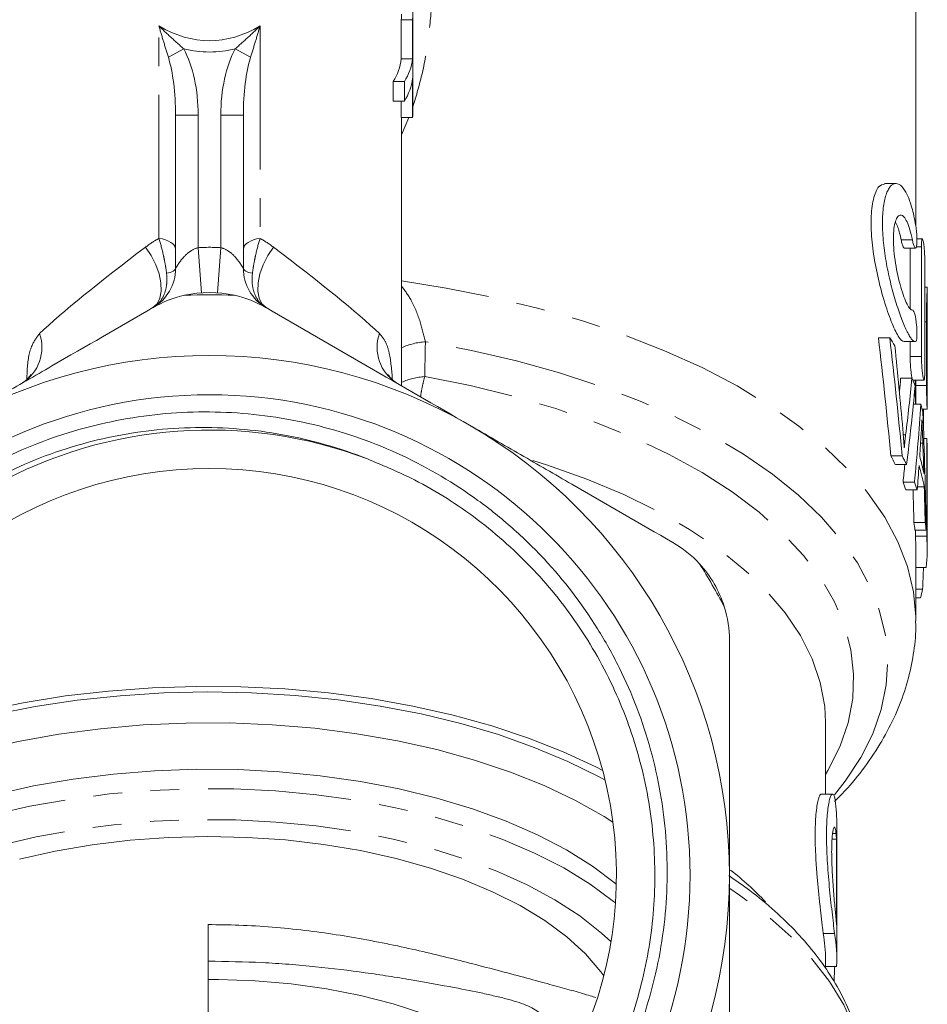
# Model space of a CAD drawing. Units: millimetres. Extents: x -38 to 600, y 10 to 343.
# Drawn here: x 349 to 389, y 245 to 288 of the extents above; entities that cross this region are included whole.
import ezdxf

# ---------------------------------------------------------------- set-up
doc = ezdxf.new("R2010")
doc.units = ezdxf.units.MM
doc.linetypes.add('PHANTOM', pattern=[12.7, 6.35, -1.27, 1.27, -1.27, 1.27, -1.27])

msp = doc.modelspace()

# ---------------------------------------------------------------- linework, layer by layer
at = {"color": 7, "linetype": 'Continuous', "lineweight": 15}
for p, q in [((388.716, 279.159), (388.716, 302.242)), ((366.466, 284.229), (366.466, 288.559)), ((365.951, 286.577), (365.951, 288.309)), ((366.451, 288.309), (365.951, 288.309)), ((366.451, 288.309), (366.451, 286.577)), ((366.451, 286.577), (365.951, 286.577)), ((365.59, 284.711), (365.59, 285.577)), ((366.09, 285.577), (365.59, 285.577)), ((366.09, 285.577), (366.09, 284.711)), ((366.451, 285.711), (366.451, 283.979)), ((366.09, 284.711), (365.59, 284.711)), ((365.951, 283.979), (365.951, 284.711)), ((355.966, 279.304), (355.966, 284.085)), ((358.966, 284.085), (358.966, 279.304)), ((366.451, 283.979), (365.951, 283.979)), ((365.966, 272.104), (365.966, 283.979)), ((387.833, 281.061), (387.333, 281.061)), ((355.966, 277.301), (355.966, 278.604)), ((358.966, 278.604), (358.966, 277.301)), ((389.002, 278.609), (388.762, 278.609)), ((388.201, 278.204), (388.701, 278.204)), ((388.459, 278.204), (388.459, 275.534)), ((388.959, 273.412), (388.959, 278.26)), ((389.108, 277.56), (389.108, 272.712)), ((389.214, 276.469), (389.108, 276.469)), ((389.216, 274.457), (389.216, 276.469)), ((389.183, 272.129), (389.183, 274.948)), ((387.559, 274.233), (387.059, 274.233)), ((388.19, 274.064), (388.689, 274.064)), ((388.459, 274.064), (388.459, 273.412)), ((389.216, 274.248), (389.216, 271.429)), ((388.541, 272.442), (388.041, 272.442)), ((388.576, 272.362), (389.076, 272.362)), ((388.683, 272.362), (388.683, 272.129)), ((388.716, 271.291), (388.716, 272.362)), ((388.938, 271.291), (388.603, 271.291)), ((388.992, 271.079), (389.213, 271.079)), ((389.046, 270.384), (389.046, 271.079)), ((389.195, 269.782), (389.067, 269.782)), ((389.195, 269.782), (389.195, 265.452)), ((389.212, 265.631), (389.212, 269.461)), ((388.108, 269.006), (387.608, 269.006)), ((388.306, 268.626), (387.806, 268.626)), ((388.649, 267.844), (388.149, 267.844)), ((388.773, 267.503), (388.273, 267.503)), ((389.085, 267.644), (388.784, 267.644)), ((389.127, 266.061), (388.627, 266.061)), ((389.171, 265.719), (388.671, 265.719)), ((388.695, 265.452), (388.695, 265.719)), ((389.195, 265.452), (388.695, 265.452)), ((389.216, 264.882), (389.216, 265.382)), ((388.716, 261.712), (388.716, 264.882)), ((389.174, 264.074), (388.716, 264.074)), ((389.014, 263.109), (388.716, 263.109)), ((388.918, 262.729), (388.716, 262.729)), ((384.716, 254.044), (384.716, 257.212)), ((385.034, 254.044), (384.534, 254.044)), ((385.216, 246.713), (385.216, 252.772)), ((385.203, 252.05), (385.009, 252.05)), ((385.203, 252.05), (385.203, 248.267)), ((357.401, 240.478), (357.401, 248.271)), ((385.116, 247.878), (384.616, 247.878)), ((357.414, 246.651), (357.414, 245.848)), ((384.716, 246.325), (384.716, 246.713)), ((385.21, 246.422), (384.716, 246.422)), ((357.409, 245.848), (357.409, 245.898)), ((357.409, 245.898), (357.409, 245.319))]:
    msp.add_line(p, q, dxfattribs=at)
at = {"color": 8, "linetype": 'PHANTOM', "lineweight": 0}
for p, q in [((355.229, 278.635), (355.229, 288.031)), ((359.703, 288.031), (359.703, 278.635)), ((355.646, 286.65), (356.327, 287.016)), ((358.605, 287.016), (359.286, 286.65)), ((355.966, 284.085), (356.966, 284.085)), ((356.966, 284.085), (356.966, 278.22)), ((357.966, 284.085), (358.966, 284.085)), ((357.966, 278.22), (357.966, 284.085)), ((366.282, 283.979), (365.966, 283.218)), ((388.562, 278.568), (388.062, 278.568)), ((356.966, 278.22), (357.109, 276.226)), ((357.966, 278.22), (357.823, 276.226)), ((388.959, 278.26), (388.739, 278.26)), ((389.183, 274.948), (389.108, 274.948)), ((388.959, 273.412), (388.459, 273.412)), ((389.183, 272.129), (388.683, 272.129)), ((388.262, 269.94), (388.157, 269.94)), ((389.023, 269.576), (388.921, 269.576)), ((385.184, 252.295), (385.03, 252.295))]:
    msp.add_line(p, q, dxfattribs=at)
at = {"color": 8, "linetype": 'PHANTOM', "lineweight": 0, "flags": 128}
for points in [[(355.229, 278.635), (355.382, 278.607), (355.524, 278.567), (355.652, 278.516), (355.761, 278.456), (355.849, 278.387), (355.913, 278.312), (355.953, 278.233), (355.966, 278.152)], [(358.966, 278.152), (358.979, 278.233), (359.019, 278.312), (359.083, 278.387), (359.171, 278.456), (359.28, 278.516), (359.408, 278.567), (359.55, 278.607), (359.703, 278.635)], [(354.633, 278.243), (354.885, 277.871), (355.09, 277.469), (355.237, 277.058), (355.319, 276.66), (355.332, 276.294), (355.275, 275.981), (355.151, 275.734), (354.966, 275.568)], [(360.299, 278.243), (360.047, 277.871), (359.842, 277.469), (359.695, 277.058), (359.613, 276.66), (359.6, 276.294), (359.657, 275.981), (359.781, 275.734), (359.966, 275.568)], [(355.966, 277.301), (355.959, 277.27), (355.939, 277.239), (355.906, 277.209), (355.86, 277.181), (355.803, 277.154), (355.734, 277.129), (355.655, 277.107), (355.566, 277.087)], [(358.966, 277.301), (358.973, 277.27), (358.993, 277.239), (359.026, 277.209), (359.071, 277.181), (359.129, 277.154), (359.198, 277.129), (359.277, 277.107), (359.365, 277.087)], [(388.716, 261.712), (388.714, 261.882), (388.609, 263.001), (388.345, 264.112), (387.922, 265.212), (387.343, 266.293), (386.61, 267.351), (385.727, 268.38), (384.7, 269.375), (383.533, 270.33), (382.231, 271.241), (380.803, 272.104), (379.255, 272.913), (377.595, 273.664), (375.832, 274.354), (373.974, 274.979), (372.031, 275.536), (370.014, 276.022), (367.933, 276.435), (365.966, 276.748)], [(385.112, 254.013), (385.593, 254.621), (386.278, 255.658), (386.81, 256.717), (387.186, 257.792), (387.405, 258.879), (387.465, 259.971), (387.366, 261.061), (387.108, 262.146), (386.694, 263.218), (386.125, 264.272), (385.403, 265.303), (384.534, 266.305), (383.521, 267.272), (382.37, 268.2), (381.087, 269.084), (379.679, 269.919), (378.154, 270.7), (376.518, 271.424), (374.782, 272.086), (372.954, 272.684), (371.043, 273.213), (369.061, 273.671), (367.018, 274.056)], [(384.716, 254.913), (384.825, 255.096), (385.35, 256.142), (385.716, 257.205), (385.92, 258.278), (385.961, 259.357), (385.838, 260.433), (385.553, 261.502), (385.108, 262.558), (384.504, 263.593), (383.745, 264.603), (382.835, 265.581), (381.78, 266.521), (380.586, 267.419), (379.259, 268.27), (377.808, 269.068), (376.24, 269.808), (374.564, 270.488), (372.791, 271.102), (370.93, 271.647), (368.991, 272.12), (366.987, 272.518)], [(384.716, 257.212), (384.68, 257.915), (384.487, 258.976), (384.129, 260.026), (383.608, 261.058), (382.927, 262.067), (382.091, 263.046), (381.105, 263.99), (379.974, 264.892), (378.706, 265.748), (377.308, 266.551), (375.789, 267.297), (374.158, 267.982), (372.425, 268.601), (371.776, 268.807)], [(375.424, 249.228), (375.338, 249.299), (374.301, 250.062), (373.134, 250.776), (371.847, 251.437), (370.448, 252.039), (368.95, 252.576), (367.362, 253.046), (365.699, 253.445), (363.971, 253.769), (362.194, 254.016), (360.38, 254.184), (358.544, 254.272), (356.699, 254.278), (354.861, 254.204), (353.042, 254.05), (351.257, 253.816), (349.521, 253.505), (347.846, 253.119), (346.244, 252.661), (344.73, 252.134), (343.314, 251.543), (342.007, 250.892), (340.819, 250.186), (339.76, 249.431), (339.508, 249.228)], [(375.225, 247.519), (374.812, 247.897), (373.844, 248.658), (372.744, 249.373), (371.519, 250.035), (370.179, 250.639), (368.737, 251.18), (367.203, 251.654), (365.589, 252.057), (363.91, 252.386), (362.178, 252.638), (360.408, 252.811), (358.614, 252.903), (356.81, 252.914), (355.012, 252.844), (353.234, 252.693), (351.49, 252.462), (349.795, 252.155), (348.162, 251.771), (346.605, 251.316), (345.136, 250.793), (343.768, 250.206), (342.511, 249.559), (341.375, 248.858), (340.37, 248.109), (339.707, 247.519)], [(386.466, 241.043), (386.451, 241.512), (386.3, 242.59), (385.99, 243.66), (385.521, 244.715), (384.896, 245.75), (384.119, 246.758), (383.193, 247.735), (382.125, 248.675), (380.919, 249.572), (380.481, 249.865)]]:
    msp.add_lwpolyline(points, dxfattribs=at)
at = {"color": 7, "linetype": 'Continuous', "lineweight": 15, "flags": 128}
for points in [[(389.216, 265.382), (389.215, 265.499), (389.212, 265.631)], [(374.86, 255.085), (374.55, 255.245), (373.119, 255.913), (371.584, 256.521), (369.955, 257.064), (368.243, 257.539), (366.459, 257.942), (364.616, 258.272), (362.724, 258.525), (360.798, 258.7), (358.85, 258.796), (356.892, 258.813), (354.939, 258.75), (353.002, 258.607), (351.094, 258.386), (349.23, 258.088), (347.42, 257.715), (345.676, 257.269), (344.012, 256.754), (342.437, 256.172), (340.961, 255.529), (340.072, 255.085)], [(374.968, 254.657), (374.7, 254.805), (373.321, 255.489), (371.835, 256.114), (370.25, 256.676), (368.578, 257.17), (366.83, 257.593), (365.018, 257.943), (363.155, 258.217), (361.253, 258.413), (359.324, 258.53), (357.384, 258.566), (355.443, 258.523), (353.517, 258.399), (351.617, 258.197), (349.758, 257.916), (347.951, 257.56), (346.209, 257.131), (344.544, 256.631), (342.967, 256.064), (341.489, 255.433), (340.121, 254.744), (339.964, 254.657)], [(375.312, 252.802), (374.922, 253.048), (373.655, 253.763), (372.272, 254.421), (370.782, 255.019), (369.196, 255.551), (367.525, 256.014), (365.782, 256.404), (363.979, 256.719), (362.129, 256.956), (360.246, 257.114), (358.342, 257.192), (356.432, 257.189), (354.53, 257.104), (352.649, 256.94), (350.802, 256.696), (349.004, 256.374), (347.266, 255.978), (345.602, 255.509), (344.023, 254.972), (342.542, 254.369), (341.167, 253.706), (339.911, 252.987), (339.62, 252.802)], [(375.462, 250.063), (375.432, 250.088), (374.408, 250.855), (373.254, 251.575), (371.978, 252.241), (370.59, 252.848), (369.1, 253.393), (367.521, 253.869), (365.864, 254.275), (364.143, 254.607), (362.369, 254.861), (360.558, 255.037), (358.724, 255.133), (356.879, 255.147), (355.039, 255.081), (353.218, 254.934), (351.429, 254.708), (349.687, 254.404), (348.005, 254.025)], [(374.907, 246.004), (374.78, 246.178), (374.096, 246.971), (373.268, 247.73), (372.301, 248.446), (371.204, 249.114), (369.988, 249.728), (368.663, 250.283), (367.24, 250.773), (365.731, 251.195), (364.15, 251.544), (362.511, 251.819), (360.828, 252.015), (359.116, 252.132), (357.389, 252.169), (355.663, 252.125), (353.952, 252.001), (352.273, 251.797), (350.638, 251.516), (349.063, 251.16)], [(357.414, 245.848), (357.871, 245.846), (359.486, 245.785), (361.082, 245.644), (362.641, 245.425), (364.149, 245.129), (365.591, 244.76), (366.952, 244.32), (368.218, 243.815), (369.378, 243.25), (370.419, 242.629), (371.332, 241.96), (372.107, 241.248), (372.59, 240.694)]]:
    msp.add_lwpolyline(points, dxfattribs=at)
at = {"color": 7, "linetype": 'Continuous', "lineweight": 15}
msp.add_circle((357.466, 250.454), 21.259, dxfattribs=at)
for centre, radius, start, end in [((363.831, 288.559), 2.135, 353.2682, 359.9931), ((364.334, 288.559), 2.131, 353.2642, 6.7358), ((363.515, 286.892), 2.456, 327.6383, 352.6379), ((364.015, 286.892), 2.456, 327.6383, 352.6379), ((364.015, 286.026), 2.456, 327.6383, 352.6379), ((364.331, 284.229), 2.135, 353.2682, 359.9931), ((353.966, 277.301), 2, 300, 0), ((360.966, 277.301), 2, 180, 240), ((357.466, 271.238), 5, 77.2779, 102.7221), ((357.466, 250.454), 25.685, 87.543, 92.457), ((378.103, 267.814), 11.429, 32.0821, 34.1717), ((357.466, 250.454), 23, 60, 120), ((380.071, 268.862), 9.195, 20.5692, 22.9109), ((380.885, 269.129), 8.338, 12.4882, 15.0322), ((357.466, 250.454), 19.7, 69.2308, 168.6776), ((357.466, 250.454), 23, 0, 60), ((381.379, 269.212), 7.837, 1.8246, 4.1711), ((378.709, 264.135), 10.145, 26.2796, 28.6998), ((379.209, 264.135), 10.145, 26.2796, 28.6998), ((380.882, 266.631), 8.342, 11.1061, 16.4274), ((357.466, 250.454), 18, 303.772, 236.228), ((380.879, 266.132), 8.344, 10.4425, 17.0955), ((379.79, 264.615), 8.962, 18.7968, 21.1168), ((380.29, 264.615), 8.962, 18.7968, 21.1168), ((380.757, 264.87), 7.96, 6.1239, 8.603), ((381.257, 264.87), 7.96, 6.1239, 8.603), ((380.891, 264.882), 7.825, 0.0013, 4.173), ((381.388, 264.882), 7.828, 354.0691, 4.1711), ((357.466, 250.454), 25.685, 27.543, 32.457), ((375.466, 260.846), 5, 17.2779, 42.7221), ((380.849, 264.975), 8.375, 344.4411, 347.1239), ((378.343, 252.77), 6.872, 0.0161, 9.7778), ((378.355, 251.631), 6.861, 3.5035, 5.5516), ((357.466, 250.454), 23, 300, 0), ((378.355, 247.848), 6.861, 3.5035, 5.5516), ((377.844, 246.711), 6.872, 0.0155, 9.7783), ((378.355, 246.712), 6.861, 357.5742, 9.7826), ((244.366, 245.032), 113.043, 359.85442, 0.14558)]:
    msp.add_arc(centre, radius, start, end, dxfattribs=at)
at = {"color": 8, "linetype": 'PHANTOM', "lineweight": 0}
for centre, radius, start, end in [((357.466, 271.238), 7, 85.904, 94.096), ((348.191, 273.806), 1.862, 302.008, 19.4278), ((366.741, 273.806), 1.862, 160.5722, 237.992), ((367.193, 271.102), 2.96, 93.4062, 114.5014), ((367.174, 269.577), 2.947, 93.644, 114.203), ((371.115, 238.768), 15.179, 43.8323, 51.7311)]:
    msp.add_arc(centre, radius, start, end, dxfattribs=at)
for centre, major_axis, ratio, start_param, end_param in [((357.466, 305.879), (0, 18.5), 0.459459, 2.875299, 3.407887), ((357.466, 305.879), (0, 19), 0.5, 3.021378, 3.261807), ((354.966, 284.085), (0, 4), 0.5, 4.712389, 5.534938), ((359.966, 284.085), (0, 4), 0.5, 0.748248, 1.570796), ((354.966, 284.085), (0, 3.5), 0.285714, 4.712389, 5.534938), ((359.966, 284.085), (0, 3.5), 0.285714, 0.748248, 1.570796), ((357.466, 279.321), (8.487, 6.109), 0.07774, 1.854736, 2.600453), ((357.466, 279.321), (8.487, -6.109), 0.07774, 0.54114, 1.286857)]:
    msp.add_ellipse(centre, major_axis=major_axis, ratio=ratio, start_param=start_param, end_param=end_param, dxfattribs=at)
at = {"color": 7, "linetype": 'Continuous', "lineweight": 15}
for centre, major_axis, ratio, start_param, end_param in [((357.466, 244.973), (0, 91.058), 0.343189, 4.979485, 5.039528), ((357.966, 244.973), (0, 91.058), 0.343189, 4.979485, 5.039528), ((357.966, 245.045), (0, 96.453), 0.323991, 4.97603, 5.016029), ((357.466, 285.877), (0, 65.002), 0.480758, 4.495302, 4.504201), ((357.966, 285.877), (0, 65.002), 0.480758, 4.464682, 4.504201), ((357.966, 283.659), (0, 62.739), 0.498093, 4.470431, 4.526981), ((357.966, 279.407), (0, 61.006), 0.512247, 4.521695, 4.57896), ((357.966, 260.777), (0, 92.299), 0.338573, 4.765961, 4.822633), ((357.966, 278.827), (0, 67.545), 0.462654, 4.566239, 4.580835), ((357.966, 258.612), (0, 98.734), 0.316506, 4.810033, 4.823665), ((357.466, 279.407), (0, 61.006), 0.512247, 4.521695, 4.534738), ((357.966, 278.798), (0, 67.347), 0.464011, 4.543879, 4.560146), ((357.466, 258.626), (0, 98.597), 0.316945, 4.787866, 4.802545), ((357.966, 258.626), (0, 98.597), 0.316945, 4.787866, 4.80398), ((357.966, 273.444), (0, 91.058), 0.343189, 4.598639, 4.609294), ((357.966, 251.359), (0, 59.941), 0.454614, 4.618657, 4.629925)]:
    msp.add_ellipse(centre, major_axis=major_axis, ratio=ratio, start_param=start_param, end_param=end_param, dxfattribs=at)
at = {"color": 8, "linetype": 'PHANTOM', "lineweight": 0}
for points, knots in [([(365.966, 299.244), (365.992, 299.164), (366.166, 298.636), (366.541, 297.2), (367.012, 294.934), (367.27, 292.633), (367.346, 290.763), (367.323, 289.226), (367.186, 287.619), (366.924, 285.987), (366.615, 284.956), (366.466, 284.457)], [0, 0, 0, 0, 0.016166, 0.106164, 0.285895, 0.465628, 0.562672, 0.659964, 0.775744, 0.891543, 1, 1, 1, 1]), ([(356.327, 287.016), (356.142, 287.187), (355.954, 287.353), (355.587, 287.689), (355.405, 287.859), (355.229, 288.031)], [0, 0, 0, 0, 0.5, 0.5, 1, 1, 1, 1]), ([(355.646, 286.65), (355.572, 286.89), (355.5, 287.122), (355.361, 287.581), (355.294, 287.808), (355.229, 288.031)], [0, 0, 0, 0, 0.5, 0.5, 1, 1, 1, 1]), ([(358.605, 287.016), (358.79, 287.187), (358.977, 287.353), (359.345, 287.688), (359.527, 287.859), (359.703, 288.031)], [0, 0, 0, 0, 0.5, 0.5, 1, 1, 1, 1]), ([(359.286, 286.65), (359.359, 286.89), (359.431, 287.122), (359.571, 287.581), (359.638, 287.808), (359.703, 288.031)], [0, 0, 0, 0, 0.5, 0.5, 1, 1, 1, 1]), ([(355.229, 278.635), (355.302, 278.397), (355.37, 278.142), (355.459, 277.743), (355.485, 277.611), (355.532, 277.347), (355.551, 277.215), (355.566, 277.087)], [0, 0, 0, 0, 0.5, 0.5, 0.75, 0.75, 1, 1, 1, 1]), ([(359.703, 278.635), (359.63, 278.397), (359.562, 278.142), (359.473, 277.743), (359.446, 277.611), (359.4, 277.347), (359.38, 277.215), (359.365, 277.087)], [0, 0, 0, 0, 0.5, 0.5, 0.75, 0.75, 1, 1, 1, 1]), ([(355.966, 277.301), (355.966, 277.301), (356.004, 277.368), (356.112, 277.535), (356.182, 277.637), (356.349, 277.837), (356.447, 277.938), (356.677, 278.113), (356.813, 278.188), (356.966, 278.22)], [0, 0, 0, 0, 0.25, 0.25, 0.5, 0.5, 0.75, 0.75, 1, 1, 1, 1]), ([(357.966, 278.22), (358.118, 278.188), (358.255, 278.113), (358.486, 277.938), (358.583, 277.837), (358.75, 277.637), (358.82, 277.536), (358.928, 277.367), (358.966, 277.301), (358.966, 277.301)], [0, 0, 0, 0, 0.25, 0.25, 0.5, 0.5, 0.75, 0.75, 1, 1, 1, 1]), ([(355.566, 277.087), (355.586, 276.917), (355.587, 276.755), (355.554, 276.445), (355.519, 276.299), (355.415, 276.036), (355.345, 275.917), (355.219, 275.767), (355.173, 275.721), (355.075, 275.638), (355.022, 275.601), (354.966, 275.568)], [0, 0, 0, 0, 0.25, 0.25, 0.5, 0.5, 0.75, 0.75, 0.875, 0.875, 1, 1, 1, 1]), ([(359.365, 277.087), (359.346, 276.917), (359.344, 276.755), (359.378, 276.445), (359.413, 276.299), (359.517, 276.036), (359.587, 275.917), (359.713, 275.767), (359.758, 275.721), (359.857, 275.638), (359.91, 275.601), (359.966, 275.568)], [0, 0, 0, 0, 0.25, 0.25, 0.5, 0.5, 0.75, 0.75, 0.875, 0.875, 1, 1, 1, 1]), ([(365.966, 276.52), (366.116, 276.315), (366.467, 275.833), (366.804, 274.932), (366.947, 274.344), (367.018, 274.056)], [0, 0, 0, 0, 0.275586, 0.645523, 1, 1, 1, 1]), ([(349.947, 274.425), (349.828, 274.264), (349.557, 273.899), (349.408, 273.171), (349.392, 272.558), (349.387, 272.392)], [0, 0, 0, 0, 0.3658747, 0.8291615, 1, 1, 1, 1]), ([(365.56, 272.374), (365.526, 272.79), (365.472, 273.442), (365.265, 274.084), (365.079, 274.31), (364.985, 274.425)], [0, 0, 0, 0, 0.465065, 0.728073, 1, 1, 1, 1]), ([(366.987, 272.518), (366.956, 272.395), (366.892, 272.146), (366.832, 271.837), (366.808, 271.657), (366.803, 271.621)], [0, 0, 0, 0, 0.435954, 0.884834, 1, 1, 1, 1])]:
    msp.add_open_spline(points, degree=3, knots=knots, dxfattribs=at)
at = {"color": 7, "linetype": 'Continuous', "lineweight": 15}
for points, knots in [([(387.333, 281.035), (387.241, 281.016), (387.042, 280.975), (386.817, 280.414), (386.713, 279.545), (386.757, 278.488), (386.926, 277.363), (387.19, 276.246), (387.51, 275.23), (387.83, 274.459), (388.058, 274.099), (388.158, 274.078), (388.19, 274.071)], [0, 0, 0, 0, 0.0959587, 0.207447, 0.3134023, 0.4136151, 0.512587, 0.61532, 0.723893, 0.8363466, 0.94848, 1, 1, 1, 1]), ([(388.704, 274.065), (388.655, 274.058), (388.6, 274.092), (388.505, 274.203), (388.472, 274.25), (388.402, 274.363), (388.366, 274.429), (388.255, 274.65), (388.175, 274.836), (388.053, 275.152), (388.012, 275.265), (387.93, 275.502), (387.888, 275.629), (387.765, 276.022), (387.686, 276.301), (387.576, 276.744), (387.54, 276.896), (387.474, 277.201), (387.443, 277.354), (387.359, 277.817), (387.313, 278.134), (387.266, 278.588), (387.254, 278.736), (387.238, 279.028), (387.234, 279.172), (387.234, 279.583), (387.25, 279.832), (387.312, 280.277), (387.357, 280.463), (387.442, 280.692), (387.473, 280.759), (387.539, 280.872), (387.574, 280.919), (387.648, 280.994), (387.686, 281.021), (387.765, 281.056), (387.805, 281.064), (387.887, 281.058), (387.928, 281.046), (388.011, 281.001), (388.052, 280.969), (388.174, 280.843), (388.253, 280.722), (388.404, 280.405), (388.472, 280.214), (388.598, 279.769), (388.655, 279.515), (388.704, 279.239)], [0, 0, 0, 0, 0.0625, 0.0625, 0.09375, 0.09375, 0.125, 0.125, 0.1875, 0.1875, 0.21875, 0.21875, 0.25, 0.25, 0.3125, 0.3125, 0.34375, 0.34375, 0.375, 0.375, 0.4375, 0.4375, 0.46875, 0.46875, 0.5, 0.5, 0.5625, 0.5625, 0.625, 0.625, 0.65625, 0.65625, 0.6875, 0.6875, 0.71875, 0.71875, 0.75, 0.75, 0.78125, 0.78125, 0.8125, 0.8125, 0.875, 0.875, 0.9375, 0.9375, 1, 1, 1, 1]), ([(355.966, 278.604), (355.966, 278.718), (355.967, 278.834), (355.967, 279.071), (355.966, 279.189), (355.966, 279.304)], [0, 0, 0, 0, 0.5, 0.5, 1, 1, 1, 1]), ([(358.966, 279.304), (358.966, 279.189), (358.965, 279.073), (358.965, 278.837), (358.966, 278.718), (358.966, 278.604)], [0, 0, 0, 0, 0.5, 0.5, 1, 1, 1, 1]), ([(388.562, 278.568), (388.529, 278.733), (388.492, 278.882), (388.412, 279.148), (388.369, 279.265), (388.28, 279.454), (388.233, 279.529), (388.139, 279.63), (388.093, 279.658), (388.002, 279.665), (387.959, 279.645), (387.88, 279.556), (387.844, 279.487), (387.785, 279.306), (387.761, 279.192), (387.729, 278.929), (387.72, 278.778), (387.72, 278.45), (387.728, 278.276), (387.76, 277.908), (387.784, 277.723), (387.843, 277.348), (387.879, 277.163), (387.958, 276.808), (388.002, 276.636), (388.092, 276.323), (388.139, 276.178), (388.232, 275.924), (388.278, 275.815), (388.369, 275.636), (388.411, 275.569), (388.491, 275.481), (388.529, 275.46), (388.562, 275.464)], [0, 0, 0, 0, 0.0625, 0.0625, 0.125, 0.125, 0.1875, 0.1875, 0.25, 0.25, 0.3125, 0.3125, 0.375, 0.375, 0.4375, 0.4375, 0.5, 0.5, 0.5625, 0.5625, 0.625, 0.625, 0.6875, 0.6875, 0.75, 0.75, 0.8125, 0.8125, 0.875, 0.875, 0.9375, 0.9375, 1, 1, 1, 1]), ([(387.814, 279.349), (387.851, 279.277), (387.945, 279.094), (388.018, 278.767), (388.062, 278.568)], [0, 0, 0, 0, 0.39455, 1, 1, 1, 1]), ([(388.704, 279.239), (388.719, 279.158), (388.731, 279.069), (388.75, 278.886), (388.757, 278.793), (388.768, 278.528), (388.763, 278.373), (388.729, 278.2), (388.7, 278.181), (388.632, 278.286), (388.594, 278.407), (388.562, 278.568)], [0, 0, 0, 0, 0.125, 0.125, 0.25, 0.25, 0.5, 0.5, 0.75, 0.75, 1, 1, 1, 1]), ([(388.062, 278.568), (388.069, 278.533), (388.091, 278.431), (388.131, 278.3), (388.172, 278.211), (388.193, 278.213), (388.201, 278.214)], [0, 0, 0, 0, 0.16375, 0.481485, 0.802574, 1, 1, 1, 1]), ([(388.959, 278.26), (388.959, 278.34), (388.961, 278.409), (388.97, 278.521), (388.977, 278.562), (389.001, 278.633), (389.022, 278.607), (389.051, 278.471), (389.06, 278.409), (389.077, 278.264), (389.084, 278.182), (389.102, 277.914), (389.108, 277.72), (389.108, 277.56)], [0, 0, 0, 0, 0.125, 0.125, 0.25, 0.25, 0.5, 0.5, 0.625, 0.625, 0.75, 0.75, 1, 1, 1, 1]), ([(389.183, 274.948), (389.185, 275.229), (389.188, 275.791), (389.206, 276.29), (389.221, 276.514), (389.215, 276.458), (389.214, 276.453)], [0, 0, 0, 0, 0.3220832, 0.6441568, 0.966438, 1, 1, 1, 1]), ([(345.966, 270.372), (346.718, 270.807), (347.473, 271.242), (348.986, 272.116), (349.743, 272.553), (351.999, 273.855), (353.488, 274.715), (354.966, 275.568)], [0, 0, 0, 0, 0.25, 0.25, 0.5, 0.5, 1, 1, 1, 1]), ([(359.966, 275.568), (361.452, 274.711), (362.944, 273.849), (365.943, 272.118), (367.45, 271.248), (368.966, 270.372)], [0, 0, 0, 0, 0.5, 0.5, 1, 1, 1, 1]), ([(388.562, 275.464), (388.578, 275.466), (388.596, 275.451), (388.631, 275.386), (388.649, 275.337), (388.7, 275.151), (388.729, 274.971), (388.754, 274.697), (388.76, 274.603), (388.765, 274.431), (388.764, 274.351), (388.753, 274.149), (388.733, 274.07), (388.704, 274.065)], [0, 0, 0, 0, 0.125, 0.125, 0.25, 0.25, 0.5, 0.5, 0.625, 0.625, 0.75, 0.75, 1, 1, 1, 1]), ([(389.216, 274.457), (389.216, 274.437), (389.216, 274.378), (389.216, 274.3), (389.216, 274.248)], [0, 0, 0, 0, 0.32817, 1, 1, 1, 1]), ([(388.459, 273.412), (388.46, 273.34), (388.462, 273.197), (388.477, 272.956), (388.499, 272.732), (388.522, 272.551), (388.537, 272.482), (388.543, 272.451)], [0, 0, 0, 0, 0.20871, 0.41739, 0.626915, 0.838004, 1, 1, 1, 1]), ([(389.108, 272.712), (389.108, 272.632), (389.106, 272.562), (389.1, 272.45), (389.096, 272.409), (389.078, 272.339), (389.061, 272.365), (389.032, 272.501), (389.022, 272.563), (389.002, 272.708), (388.993, 272.79), (388.969, 273.058), (388.959, 273.251), (388.959, 273.412)], [0, 0, 0, 0, 0.125, 0.125, 0.25, 0.25, 0.5, 0.5, 0.625, 0.625, 0.75, 0.75, 1, 1, 1, 1]), ([(349.553, 272.601), (349.554, 272.605), (349.56, 272.619), (349.498, 272.499), (349.364, 272.342), (349.23, 272.269), (349.175, 272.239)], [0, 0, 0, 0, 0.100718, 0.414333, 0.759189, 1, 1, 1, 1]), ([(365.754, 272.233), (365.677, 272.283), (365.52, 272.385), (365.393, 272.567), (365.382, 272.594), (365.377, 272.608)], [0, 0, 0, 0, 0.331882, 0.674526, 1, 1, 1, 1]), ([(388.683, 272.129), (388.683, 272.057), (388.684, 271.913), (388.689, 271.672), (388.696, 271.452), (388.7, 271.342), (388.702, 271.291)], [0, 0, 0, 0, 0.25909, 0.518174, 0.77741, 1, 1, 1, 1]), ([(389.216, 271.429), (389.216, 271.349), (389.216, 271.279), (389.216, 271.168), (389.215, 271.127), (389.214, 271.056), (389.212, 271.082), (389.205, 271.218), (389.203, 271.28), (389.197, 271.425), (389.194, 271.508), (389.187, 271.776), (389.183, 271.969), (389.183, 272.129)], [0, 0, 0, 0, 0.125, 0.125, 0.25, 0.25, 0.5, 0.5, 0.625, 0.625, 0.75, 0.75, 1, 1, 1, 1]), ([(338.149, 254.321), (338.015, 253.678), (337.913, 253.029), (337.774, 251.722), (337.738, 251.069), (337.726, 249.118), (337.844, 247.827), (338.216, 245.903), (338.373, 245.262), (338.747, 244.011), (338.963, 243.399), (339.454, 242.199), (339.729, 241.611), (340.338, 240.462), (340.674, 239.898), (341.763, 238.258), (342.585, 237.253), (343.958, 235.873), (344.439, 235.434), (345.196, 234.809), (345.455, 234.606), (345.981, 234.214), (346.247, 234.026), (347.599, 233.118), (348.741, 232.504), (350.244, 231.878), (350.549, 231.759), (351.165, 231.537), (351.478, 231.433), (352.417, 231.146), (353.048, 230.987), (354.956, 230.602), (356.248, 230.47), (358.216, 230.463), (358.872, 230.493), (360.167, 230.616), (360.809, 230.708), (362.082, 230.956), (362.712, 231.11), (363.962, 231.483), (364.585, 231.702), (366.401, 232.443), (367.548, 233.047), (369.177, 234.118), (369.704, 234.502), (370.727, 235.327), (371.215, 235.762), (372.606, 237.129), (373.439, 238.123), (374.546, 239.738), (374.892, 240.3), (375.522, 241.444), (375.808, 242.028), (376.577, 243.815), (376.975, 245.052), (377.532, 247.622), (377.681, 248.913), (377.72, 250.858), (377.702, 251.507), (377.602, 252.81), (377.52, 253.465), (377.183, 255.393), (376.838, 256.643), (376.141, 258.465), (375.879, 259.063), (375.294, 260.24), (374.975, 260.809), (373.943, 262.463), (373.154, 263.492), (371.82, 264.926), (371.347, 265.387), (370.37, 266.253), (369.864, 266.66), (368.292, 267.804), (367.174, 268.467), (364.793, 269.582), (363.568, 270.016), (361.682, 270.492), (361.045, 270.621), (359.755, 270.818), (359.098, 270.887), (357.143, 270.996), (355.847, 270.945), (353.916, 270.684), (353.274, 270.567), (351.995, 270.268), (351.366, 270.088), (349.518, 269.465), (348.334, 268.938), (346.631, 267.976), (346.073, 267.624), (345.001, 266.876), (344.486, 266.479), (343.004, 265.219), (342.097, 264.29), (340.864, 262.757), (340.478, 262.226), (339.763, 261.14), (339.101, 260.024), (338.547, 258.85), (338.046, 257.647), (337.822, 257.028), (337.243, 255.152), (336.98, 253.882), (336.764, 251.947), (336.722, 251.298), (336.7, 249.989), (336.721, 249.331), (336.872, 247.383), (337.093, 246.106), (337.604, 244.222), (337.805, 243.597), (338.267, 242.37), (338.525, 241.771), (339.379, 240.021), (340.053, 238.913), (341.226, 237.343), (341.644, 236.834), (342.526, 235.86), (342.99, 235.394), (344.444, 234.065), (345.498, 233.271), (347.732, 231.898), (348.901, 231.324), (350.73, 230.628), (351.356, 230.424), (352.619, 230.076), (353.254, 229.933), (355.172, 229.594), (356.464, 229.487), (358.425, 229.512), (359.084, 229.552), (360.387, 229.693), (361.034, 229.794), (362.32, 230.061), (362.957, 230.225), (363.898, 230.52), (364.209, 230.626), (364.592, 230.773), (364.669, 230.803), (364.762, 230.845), (364.781, 230.853), (364.801, 230.864), (364.803, 230.865), (364.807, 230.868), (364.809, 230.87), (364.805, 230.872), (364.799, 230.87), (364.784, 230.867), (364.774, 230.865), (364.726, 230.852), (364.687, 230.84), (364.493, 230.78), (364.337, 230.73), (363.558, 230.49), (362.928, 230.321), (361.653, 230.042), (361.013, 229.932), (359.09, 229.691), (357.803, 229.649), (355.866, 229.767), (355.216, 229.837), (353.93, 230.038), (353.296, 230.167), (351.422, 230.643), (350.208, 231.073), (348.442, 231.895), (347.862, 232.2), (346.743, 232.856), (346.203, 233.208), (344.636, 234.339), (343.663, 235.188), (341.869, 237.086), (341.074, 238.105), (340.034, 239.734), (339.713, 240.294), (339.122, 241.447), (338.852, 242.044), (338.133, 243.856), (337.775, 245.094), (337.414, 246.995), (337.324, 247.637), (337.204, 248.935), (337.175, 249.587), (337.183, 251.531), (337.311, 252.819), (337.693, 254.739), (337.851, 255.371), (338.225, 256.612), (338.441, 257.221), (338.932, 258.419), (339.207, 259.008), (339.816, 260.162), (340.148, 260.722), (341.213, 262.341), (342.021, 263.345), (343.382, 264.734), (343.864, 265.18), (344.859, 266.014), (345.373, 266.405), (346.968, 267.498), (348.097, 268.123), (349.896, 268.899), (350.505, 269.126), (351.736, 269.52), (352.359, 269.686), (353.618, 269.958), (354.255, 270.063), (355.544, 270.211), (356.199, 270.253), (358.146, 270.284), (359.431, 270.177), (361.972, 269.715), (363.237, 269.356), (364.452, 268.874)], [0, 0, 0, 0, 0.007812, 0.007812, 0.015625, 0.015625, 0.03125, 0.03125, 0.039062, 0.039062, 0.046875, 0.046875, 0.054687, 0.054687, 0.0625, 0.0625, 0.078125, 0.078125, 0.085937, 0.085937, 0.089844, 0.089844, 0.09375, 0.09375, 0.109375, 0.109375, 0.113281, 0.113281, 0.117187, 0.117187, 0.125, 0.125, 0.140625, 0.140625, 0.148437, 0.148437, 0.15625, 0.15625, 0.164062, 0.164062, 0.171875, 0.171875, 0.1875, 0.1875, 0.195312, 0.195312, 0.203125, 0.203125, 0.21875, 0.21875, 0.226562, 0.226562, 0.234375, 0.234375, 0.25, 0.25, 0.265625, 0.265625, 0.273437, 0.273437, 0.28125, 0.28125, 0.296875, 0.296875, 0.304687, 0.304687, 0.3125, 0.3125, 0.328125, 0.328125, 0.335937, 0.335937, 0.34375, 0.34375, 0.359375, 0.359375, 0.375, 0.375, 0.382812, 0.382812, 0.390625, 0.390625, 0.40625, 0.40625, 0.414062, 0.414062, 0.421875, 0.421875, 0.4375, 0.4375, 0.445312, 0.445312, 0.453125, 0.453125, 0.46875, 0.46875, 0.476562, 0.476562, 0.484375, 0.492187, 0.492187, 0.5, 0.5, 0.515625, 0.515625, 0.523437, 0.523437, 0.53125, 0.53125, 0.546875, 0.546875, 0.554687, 0.554687, 0.5625, 0.5625, 0.578125, 0.578125, 0.585937, 0.585937, 0.59375, 0.59375, 0.609375, 0.609375, 0.625, 0.625, 0.632812, 0.632812, 0.640625, 0.640625, 0.65625, 0.65625, 0.664062, 0.664062, 0.671875, 0.671875, 0.679687, 0.679687, 0.683594, 0.683594, 0.68457, 0.68457, 0.684814, 0.684814, 0.684845, 0.684845, 0.684875, 0.684875, 0.684937, 0.684937, 0.685059, 0.685059, 0.685547, 0.685547, 0.6875, 0.6875, 0.695312, 0.695312, 0.703125, 0.703125, 0.71875, 0.71875, 0.726562, 0.726562, 0.734375, 0.734375, 0.75, 0.75, 0.757812, 0.757812, 0.765625, 0.765625, 0.78125, 0.78125, 0.796875, 0.796875, 0.804687, 0.804687, 0.8125, 0.8125, 0.828125, 0.828125, 0.835937, 0.835937, 0.84375, 0.84375, 0.859375, 0.859375, 0.867187, 0.867187, 0.875, 0.875, 0.882812, 0.882812, 0.890625, 0.890625, 0.90625, 0.90625, 0.914062, 0.914062, 0.921875, 0.921875, 0.9375, 0.9375, 0.945312, 0.945312, 0.953125, 0.953125, 0.960937, 0.960937, 0.96875, 0.96875, 0.984375, 0.984375, 1, 1, 1, 1]), ([(388.946, 269.966), (388.953, 270.074), (388.959, 270.181), (388.965, 270.289), (388.969, 270.343), (388.972, 270.397), (388.975, 270.451), (388.978, 270.505), (388.981, 270.558), (388.984, 270.612)], [0, 0, 0, 0, 0.0004840398, 0.0004840398, 0.0004840398, 0.0007260606, 0.0007260606, 0.0007260606, 0.0009680816, 0.0009680816, 0.0009680816, 0.0009680816]), ([(388.984, 270.612), (388.991, 270.44), (388.997, 270.267), (389.004, 270.094), (389.007, 270.008), (389.01, 269.922), (389.013, 269.835), (389.016, 269.749), (389.02, 269.663), (389.023, 269.576)], [0, 0, 0, 0, 0.000529781, 0.000529781, 0.000529781, 0.000794673, 0.000794673, 0.000794673, 0.001059563, 0.001059563, 0.001059563, 0.001059563]), ([(368.966, 270.372), (369.718, 269.938), (370.473, 269.502), (371.986, 268.629), (372.743, 268.191), (374.999, 266.889), (376.488, 266.029), (377.966, 265.176)], [0, 0, 0, 0, 0.25, 0.25, 0.5, 0.5, 1, 1, 1, 1]), ([(388.2, 269.361), (388.191, 269.496), (388.181, 269.632), (388.171, 269.769), (388.165, 269.837), (388.16, 269.906), (388.154, 269.974), (388.148, 270.043), (388.142, 270.112), (388.136, 270.181)], [0, 0, 0, 0, 0.0004224514, 0.0004224514, 0.0004224514, 0.0006339149, 0.0006339149, 0.0006339149, 0.0008454469, 0.0008454469, 0.0008454469, 0.0008454469]), ([(388.262, 269.94), (388.251, 269.846), (388.24, 269.753), (388.23, 269.656), (388.224, 269.608), (388.219, 269.559), (388.215, 269.51), (388.21, 269.46), (388.205, 269.41), (388.2, 269.361)], [0, 0, 0, 0, 0.0004219773, 0.0004219773, 0.0004219773, 0.0006331625, 0.0006331625, 0.0006331625, 0.0008444028, 0.0008444028, 0.0008444028, 0.0008444028]), ([(364.452, 268.874), (365.092, 268.607), (366.74, 267.922), (369.221, 266.373), (371.719, 264.19), (373.831, 261.587), (375.462, 258.696), (376.594, 255.542), (377.176, 252.273), (377.2, 248.922), (376.667, 245.645), (375.58, 242.475), (373.992, 239.56), (371.918, 236.928), (369.453, 234.703), (366.625, 232.907), (363.563, 231.623), (360.299, 230.864), (356.985, 230.666), (353.654, 231.031), (350.461, 231.941), (347.439, 233.388), (344.727, 235.304), (342.354, 237.67), (340.431, 240.375), (338.972, 243.394), (338.062, 246.583), (337.658, 249.87), (337.858, 252.033), (337.957, 253.107)], [0, 0, 0, 0, 0.023556, 0.060635, 0.098789, 0.135868, 0.174023, 0.211101, 0.249255, 0.286334, 0.324489, 0.361567, 0.399721, 0.4368, 0.474954, 0.512033, 0.550187, 0.587266, 0.62542, 0.662499, 0.700653, 0.737731, 0.775885, 0.812964, 0.851118, 0.888197, 0.926351, 0.96343, 1, 1, 1, 1]), ([(385.12, 253.711), (385.35, 253.948), (385.918, 254.533), (386.671, 255.525), (387.39, 256.667), (387.953, 257.838), (388.367, 259.023), (388.617, 260.216), (388.726, 261.113), (388.706, 261.609), (388.702, 261.708)], [0, 0, 0, 0, 0.102187, 0.2524836, 0.4006355, 0.5460607, 0.6885131, 0.8281843, 0.9656723, 1, 1, 1, 1]), ([(380.466, 250.454), (380.466, 252.195), (380.466, 253.941), (380.466, 257.437), (380.466, 259.155), (380.466, 260.846)], [0, 0, 0, 0, 0.5, 0.5, 1, 1, 1, 1]), ([(384.534, 254.043), (384.534, 254.043), (384.515, 254.068), (384.47, 253.997), (384.407, 253.857), (384.349, 253.599), (384.302, 253.256), (384.271, 252.826), (384.257, 252.336), (384.263, 251.788), (384.29, 251.145), (384.338, 250.468), (384.401, 249.79), (384.464, 249.193), (384.529, 248.628), (384.58, 248.192), (384.607, 247.958), (384.616, 247.878)], [0, 0, 0, 0, 0.000913, 0.072124, 0.145373, 0.217009, 0.290754, 0.361779, 0.434925, 0.504936, 0.57699, 0.671473, 0.742983, 0.816576, 0.888082, 0.961657, 1, 1, 1, 1]), ([(385.116, 247.878), (385.083, 248.162), (385.045, 248.482), (384.964, 249.192), (384.923, 249.567), (384.867, 250.151), (384.85, 250.349), (384.819, 250.738), (384.806, 250.932), (384.783, 251.317), (384.775, 251.508), (384.763, 251.873), (384.76, 252.05), (384.76, 252.39), (384.763, 252.555), (384.775, 252.858), (384.783, 252.999), (384.805, 253.258), (384.819, 253.378), (384.85, 253.586), (384.867, 253.677), (384.904, 253.83), (384.924, 253.892), (384.964, 253.985), (384.984, 254.016), (385.024, 254.048), (385.044, 254.048), (385.082, 254.016), (385.1, 253.984), (385.116, 253.937)], [0, 0, 0, 0, 0.125, 0.125, 0.25, 0.25, 0.3125, 0.3125, 0.375, 0.375, 0.4375, 0.4375, 0.5, 0.5, 0.5625, 0.5625, 0.625, 0.625, 0.6875, 0.6875, 0.75, 0.75, 0.8125, 0.8125, 0.875, 0.875, 0.9375, 0.9375, 1, 1, 1, 1]), ([(385.184, 248.512), (385.177, 248.584), (385.169, 248.667), (385.151, 248.855), (385.141, 248.96), (385.12, 249.187), (385.109, 249.308), (385.087, 249.564), (385.075, 249.7), (385.054, 249.974), (385.044, 250.115), (385.025, 250.401), (385.017, 250.545), (384.997, 250.969), (384.989, 251.247), (384.989, 251.618), (384.991, 251.736), (384.998, 251.951), (385.004, 252.049), (385.017, 252.223), (385.025, 252.3), (385.044, 252.425), (385.054, 252.476), (385.075, 252.55), (385.086, 252.573), (385.109, 252.592), (385.12, 252.588), (385.141, 252.55), (385.151, 252.518), (385.169, 252.427), (385.177, 252.367), (385.184, 252.295)], [0, 0, 0, 0, 0.0625, 0.0625, 0.125, 0.125, 0.1875, 0.1875, 0.25, 0.25, 0.3125, 0.3125, 0.375, 0.375, 0.5, 0.5, 0.5625, 0.5625, 0.625, 0.625, 0.6875, 0.6875, 0.75, 0.75, 0.8125, 0.8125, 0.875, 0.875, 0.9375, 0.9375, 1, 1, 1, 1]), ([(386.378, 242.131), (386.353, 242.336), (386.286, 242.905), (386.019, 243.825), (385.593, 244.884), (385.022, 245.923), (384.315, 246.938), (383.471, 247.924), (382.491, 248.875), (381.484, 249.718), (380.753, 250.22), (380.436, 250.437)], [0, 0, 0, 0, 0.065261, 0.181161, 0.298005, 0.41632, 0.536347, 0.658027, 0.781074, 0.905089, 1, 1, 1, 1]), ([(380.466, 240.061), (380.466, 240.913), (380.466, 241.771), (380.466, 243.503), (380.466, 244.37), (380.466, 246.973), (380.466, 248.712), (380.466, 250.454)], [0, 0, 0, 0, 0.25, 0.25, 0.5, 0.5, 1, 1, 1, 1]), ([(357.414, 246.651), (357.412, 246.872), (357.408, 247.314), (357.403, 247.953), (357.401, 248.271)], [0, 0, 0, 0, 0.502029, 1, 1, 1, 1]), ([(374.552, 245.039), (374.474, 245.065), (374.203, 245.158), (373.606, 245.328), (372.765, 245.561), (371.786, 245.826), (370.665, 246.128), (369.48, 246.441), (368.273, 246.75), (367.066, 247.043), (365.783, 247.331), (364.448, 247.598), (363.079, 247.832), (361.681, 248.025), (360.241, 248.168), (358.808, 248.257), (357.858, 248.266), (357.401, 248.271)], [0, 0, 0, 0, 0.030956, 0.10812, 0.182864, 0.258253, 0.335867, 0.41432, 0.478687, 0.543524, 0.609786, 0.676517, 0.740978, 0.805839, 0.871934, 0.938452, 1, 1, 1, 1]), ([(357.414, 246.651), (358.213, 246.64), (359.415, 246.624), (360.993, 246.517), (362.539, 246.379), (364.02, 246.195), (365.401, 245.99), (366.775, 245.767), (368.219, 245.504), (369.413, 245.264), (370.183, 245.092), (370.723, 244.957), (371.186, 244.821), (371.58, 244.673), (371.894, 244.506), (372.114, 244.306), (372.224, 244.065), (372.217, 243.765), (372.09, 243.411), (371.849, 242.995), (371.567, 242.581), (371.283, 242.24), (371.158, 242.09)], [0, 0, 0, 0, 0.080578, 0.121323, 0.162753, 0.243362, 0.284146, 0.32565, 0.4149, 0.485532, 0.526175, 0.567057, 0.608282, 0.649965, 0.695756, 0.741845, 0.788939, 0.836435, 0.884944, 0.925941, 0.967403, 1, 1, 1, 1])]:
    msp.add_open_spline(points, degree=3, knots=knots, dxfattribs=at)
at = {"color": 8, "linetype": 'PHANTOM', "lineweight": 0}
for points in [[(354.633, 278.243), (354.818, 278.383), (355.016, 278.515), (355.229, 278.635)], [(359.703, 278.635), (359.916, 278.515), (360.114, 278.383), (360.299, 278.243)], [(367.018, 274.056), (367.008, 273.543), (366.998, 273.031), (366.987, 272.518)]]:
    msp.add_open_spline(points, degree=3, dxfattribs=at)
at = {"color": 7, "linetype": 'Continuous', "lineweight": 15}
for points in [[(354.966, 275.568), (355.4, 275.819), (355.865, 276.003), (356.365, 276.116)], [(358.567, 276.116), (359.067, 276.003), (359.532, 275.819), (359.966, 275.568)], [(377.966, 265.176), (378.4, 264.926), (378.792, 264.615), (379.139, 264.238)], [(380.24, 262.331), (380.392, 261.842), (380.466, 261.347), (380.466, 260.846)]]:
    msp.add_open_spline(points, degree=3, dxfattribs=at)

doc.saveas('drawing.dxf')
